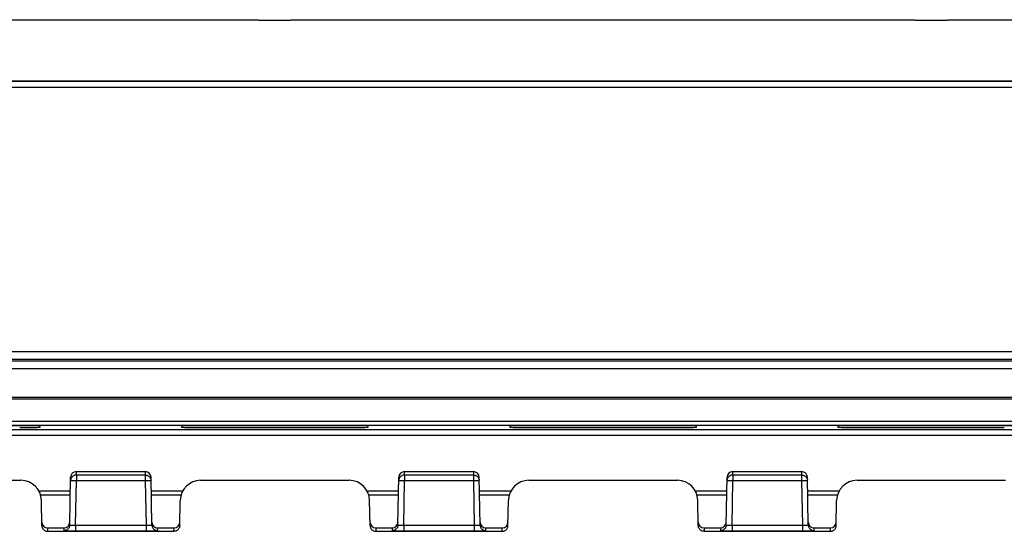
# Model space of a CAD drawing. Units: millimetres. Extents: x 207 to 348, y 173 to 252.
# Drawn here: x 246 to 280, y 234 to 252 of the extents above; entities that cross this region are included whole.
import ezdxf

# ---------------------------------------------------------------- set-up
doc = ezdxf.new("R2010")
doc.units = ezdxf.units.MM
doc.header["$LTSCALE"] = 30.734
doc.layers.get('0').update_dxf_attribs({"linetype": 'CONTINUOUS'})
doc.layers.add('DRAFT', color=7, linetype='CONTINUOUS')
doc.layers.add('RACCORDO', color=7, linetype='CONTINUOUS')

msp = doc.modelspace()

# ---------------------------------------------------------------- linework, layer by layer
at = {"color": 7, "linetype": 'CONTINUOUS'}
for p, q in [((232.304, 251.928), (254.654, 251.928)), ((254.654, 251.928), (254.654, 251.898)), ((255.754, 251.898), (254.654, 251.898)), ((255.754, 251.928), (255.754, 251.898)), ((255.754, 251.928), (277.154, 251.928)), ((277.154, 251.928), (277.154, 251.898)), ((278.254, 251.898), (277.154, 251.898)), ((278.254, 251.928), (278.254, 251.898)), ((278.254, 251.928), (299.654, 251.928))]:
    msp.add_line(p, q, dxfattribs=at)
at = {"layer": 'DRAFT', "color": 7, "linetype": 'CONTINUOUS'}
for p, q in [((247.154, 237.999), (240.753, 237.999)), ((258.404, 237.999), (252.003, 237.999)), ((269.654, 237.999), (263.253, 237.999)), ((280.904, 237.999), (274.503, 237.999))]:
    msp.add_line(p, q, dxfattribs=at)
at = {"layer": 'RACCORDO', "color": 7, "linetype": 'CONTINUOUS'}
for p, q in [((217.393, 249.828), (338.015, 249.828)), ((247.155, 237.951), (247.154, 237.999)), ((252.003, 237.999), (252.002, 237.951)), ((258.405, 237.951), (258.404, 237.999)), ((263.253, 237.999), (263.252, 237.951)), ((269.655, 237.951), (269.654, 237.999)), ((274.503, 237.999), (274.502, 237.951)), ((252.702, 237.939), (257.705, 237.939)), ((263.952, 237.939), (268.955, 237.939)), ((275.202, 237.939), (280.205, 237.939)), ((248.4, 236.428), (250.757, 236.428)), ((259.65, 236.428), (262.007, 236.428)), ((270.9, 236.428), (273.257, 236.428)), ((241.408, 236.128), (246.499, 236.128)), ((248.172, 234.595), (248.2, 236.231)), ((250.986, 234.595), (250.957, 236.231)), ((252.658, 236.128), (257.749, 236.128)), ((259.422, 234.595), (259.45, 236.231)), ((262.236, 234.595), (262.207, 236.231)), ((263.908, 236.128), (268.999, 236.128)), ((270.672, 234.595), (270.7, 236.231)), ((273.486, 234.595), (273.457, 236.231)), ((275.158, 236.128), (280.249, 236.128)), ((247.214, 234.574), (247.199, 235.44)), ((251.943, 234.574), (251.959, 235.44)), ((258.464, 234.574), (258.449, 235.44)), ((263.193, 234.574), (263.209, 235.44)), ((269.714, 234.574), (269.699, 235.44)), ((274.443, 234.574), (274.459, 235.44)), ((247.412, 234.497), (247.973, 234.497)), ((247.414, 234.378), (251.743, 234.378)), ((248.109, 234.393), (248.171, 234.392)), ((248.171, 234.392), (248.254, 234.392)), ((248.254, 234.392), (248.372, 234.391)), ((250.786, 234.391), (250.912, 234.392)), ((250.912, 234.392), (250.971, 234.392)), ((250.971, 234.392), (251.05, 234.393)), ((251.184, 234.497), (251.746, 234.497)), ((258.662, 234.497), (259.223, 234.497)), ((258.664, 234.378), (262.993, 234.378)), ((259.359, 234.393), (259.421, 234.392)), ((259.421, 234.392), (259.504, 234.392)), ((259.504, 234.392), (259.622, 234.391)), ((262.036, 234.391), (262.162, 234.392)), ((262.162, 234.392), (262.249, 234.392)), ((262.249, 234.392), (262.3, 234.393)), ((262.434, 234.497), (262.996, 234.497)), ((269.912, 234.497), (270.473, 234.497)), ((269.914, 234.378), (274.243, 234.378)), ((270.609, 234.393), (270.671, 234.392)), ((270.671, 234.392), (270.754, 234.392)), ((270.754, 234.392), (270.872, 234.391)), ((273.286, 234.391), (273.381, 234.391)), ((273.381, 234.391), (273.471, 234.392)), ((273.471, 234.392), (273.55, 234.393)), ((273.684, 234.497), (274.246, 234.497))]:
    msp.add_line(p, q, dxfattribs=at)
at = {"layer": 'RACCORDO', "color": 250, "linetype": 'CONTINUOUS'}
for p, q in [((217.404, 249.817), (338.003, 249.817)), ((217.404, 249.617), (338.003, 249.617)), ((322.68, 240.532), (232.727, 240.532)), ((322.68, 240.272), (232.727, 240.272)), ((322.664, 240.214), (232.744, 240.214)), ((322.664, 239.955), (232.744, 239.955)), ((231.636, 238.983), (323.77, 238.983)), ((231.637, 238.921), (323.764, 238.921)), ((231.642, 238.158), (323.766, 238.158)), ((231.661, 238.02), (323.746, 238.02)), ((323.59, 237.864), (231.818, 237.864)), ((323.59, 237.664), (231.818, 237.664)), ((248.398, 236.309), (248.4, 236.428)), ((248.398, 236.309), (248.398, 236.112)), ((250.759, 236.309), (248.398, 236.309)), ((250.757, 236.428), (250.759, 236.309)), ((250.759, 236.309), (250.759, 236.112)), ((259.648, 236.309), (259.65, 236.428)), ((259.648, 236.309), (259.648, 236.112)), ((262.009, 236.309), (259.648, 236.309)), ((262.007, 236.428), (262.009, 236.309)), ((262.009, 236.309), (262.009, 236.112)), ((270.898, 236.309), (270.9, 236.428)), ((270.898, 236.309), (270.898, 236.112)), ((273.259, 236.309), (270.898, 236.309)), ((273.257, 236.428), (273.259, 236.309)), ((273.259, 236.309), (273.259, 236.112)), ((248.264, 236.114), (248.236, 236.114)), ((248.298, 236.114), (248.264, 236.114)), ((248.357, 236.113), (248.298, 236.114)), ((248.398, 236.112), (248.357, 236.113)), ((248.372, 234.588), (248.398, 236.112)), ((250.759, 236.112), (248.398, 236.112)), ((250.821, 236.113), (250.759, 236.112)), ((250.759, 236.112), (250.786, 234.588)), ((250.859, 236.114), (250.821, 236.113)), ((250.893, 236.114), (250.859, 236.114)), ((259.514, 236.114), (259.486, 236.114)), ((259.548, 236.114), (259.514, 236.114)), ((259.607, 236.113), (259.548, 236.114)), ((259.648, 236.112), (259.607, 236.113)), ((259.622, 234.588), (259.648, 236.112)), ((262.009, 236.112), (259.648, 236.112)), ((262.071, 236.113), (262.009, 236.112)), ((262.009, 236.112), (262.036, 234.588)), ((262.109, 236.114), (262.071, 236.113)), ((262.143, 236.114), (262.109, 236.114)), ((270.764, 236.114), (270.736, 236.114)), ((270.798, 236.114), (270.764, 236.114)), ((270.857, 236.113), (270.798, 236.114)), ((270.898, 236.112), (270.857, 236.113)), ((270.872, 234.588), (270.898, 236.112)), ((273.259, 236.112), (270.898, 236.112)), ((273.321, 236.113), (273.259, 236.112)), ((273.259, 236.112), (273.286, 234.588)), ((273.359, 236.114), (273.321, 236.113)), ((273.393, 236.114), (273.359, 236.114)), ((247.115, 235.761), (248.192, 235.761)), ((248.19, 235.619), (247.172, 235.619)), ((250.965, 235.761), (252.043, 235.761)), ((251.985, 235.619), (250.968, 235.619)), ((258.365, 235.761), (259.442, 235.761)), ((259.44, 235.619), (258.422, 235.619)), ((262.215, 235.761), (263.293, 235.761)), ((263.235, 235.619), (262.218, 235.619)), ((269.615, 235.761), (270.692, 235.761)), ((270.69, 235.619), (269.672, 235.619)), ((273.465, 235.761), (274.543, 235.761)), ((274.485, 235.619), (273.468, 235.619)), ((248.342, 234.587), (248.372, 234.588)), ((248.372, 234.588), (248.372, 234.391)), ((248.372, 234.588), (250.786, 234.588)), ((250.786, 234.588), (250.786, 234.391)), ((259.592, 234.587), (259.622, 234.588)), ((259.622, 234.588), (259.622, 234.391)), ((259.622, 234.588), (262.036, 234.588)), ((262.036, 234.588), (262.036, 234.391)), ((270.842, 234.587), (270.872, 234.588)), ((270.872, 234.588), (270.872, 234.391)), ((270.872, 234.588), (273.286, 234.588)), ((273.286, 234.588), (273.286, 234.391)), ((247.412, 234.497), (247.414, 234.378)), ((247.973, 234.497), (247.972, 234.398)), ((248.078, 234.393), (248.109, 234.393)), ((248.372, 234.391), (250.786, 234.391)), ((251.05, 234.393), (251.092, 234.394)), ((251.092, 234.394), (251.125, 234.394)), ((251.186, 234.398), (251.184, 234.497)), ((251.743, 234.378), (251.746, 234.497)), ((258.662, 234.497), (258.664, 234.378)), ((259.223, 234.497), (259.222, 234.398)), ((259.328, 234.393), (259.359, 234.393)), ((259.622, 234.391), (262.036, 234.391)), ((262.3, 234.393), (262.342, 234.394)), ((262.342, 234.394), (262.375, 234.394)), ((262.436, 234.398), (262.434, 234.497)), ((262.993, 234.378), (262.996, 234.497)), ((269.912, 234.497), (269.914, 234.378)), ((270.473, 234.497), (270.472, 234.398)), ((270.578, 234.393), (270.609, 234.393)), ((270.872, 234.391), (273.286, 234.391)), ((273.55, 234.393), (273.592, 234.394)), ((273.592, 234.394), (273.625, 234.394)), ((273.686, 234.398), (273.684, 234.497)), ((274.243, 234.378), (274.246, 234.497))]:
    msp.add_line(p, q, dxfattribs=at)
at = {"layer": 'RACCORDO', "color": 7, "linetype": 'CONTINUOUS'}
for points in [[(248.398, 236.309), (248.377, 236.308), (248.357, 236.305), (248.337, 236.299), (248.317, 236.292), (248.299, 236.283), (248.281, 236.271), (248.265, 236.258), (248.25, 236.244), (248.237, 236.228), (248.226, 236.21), (248.216, 236.192), (248.209, 236.173), (248.203, 236.153), (248.2, 236.133)], [(250.759, 236.309), (250.78, 236.308), (250.8, 236.305), (250.821, 236.299), (250.84, 236.292), (250.858, 236.283), (250.876, 236.271), (250.892, 236.258), (250.907, 236.244), (250.92, 236.228), (250.932, 236.21), (250.941, 236.192), (250.949, 236.173), (250.954, 236.153), (250.958, 236.133)], [(259.648, 236.309), (259.627, 236.308), (259.607, 236.305), (259.587, 236.299), (259.567, 236.292), (259.549, 236.283), (259.531, 236.271), (259.515, 236.258), (259.5, 236.244), (259.487, 236.228), (259.476, 236.21), (259.466, 236.192), (259.459, 236.173), (259.453, 236.153), (259.45, 236.133)], [(262.009, 236.309), (262.03, 236.308), (262.05, 236.305), (262.071, 236.299), (262.09, 236.292), (262.108, 236.283), (262.126, 236.271), (262.142, 236.258), (262.157, 236.244), (262.17, 236.228), (262.182, 236.21), (262.191, 236.192), (262.199, 236.173), (262.204, 236.153), (262.208, 236.133)], [(270.898, 236.309), (270.877, 236.308), (270.857, 236.305), (270.837, 236.299), (270.817, 236.292), (270.799, 236.283), (270.781, 236.271), (270.765, 236.258), (270.75, 236.244), (270.737, 236.228), (270.726, 236.21), (270.716, 236.192), (270.709, 236.173), (270.703, 236.153), (270.7, 236.133)], [(273.259, 236.309), (273.28, 236.308), (273.3, 236.305), (273.321, 236.299), (273.34, 236.292), (273.358, 236.283), (273.376, 236.271), (273.392, 236.258), (273.407, 236.244), (273.42, 236.228), (273.432, 236.21), (273.441, 236.192), (273.449, 236.173), (273.454, 236.153), (273.458, 236.133)], [(247.214, 234.574), (247.215, 234.554), (247.219, 234.533), (247.225, 234.513), (247.232, 234.494), (247.242, 234.476), (247.253, 234.458), (247.267, 234.443), (247.281, 234.428), (247.297, 234.415), (247.315, 234.404), (247.333, 234.395), (247.353, 234.387), (247.373, 234.382), (247.393, 234.379), (247.414, 234.378)], [(248.172, 234.595), (248.17, 234.574), (248.167, 234.554), (248.161, 234.534), (248.153, 234.514), (248.146, 234.5)], [(250.986, 234.595), (250.987, 234.574), (250.991, 234.554), (250.996, 234.534), (251.004, 234.514), (251.008, 234.506)], [(251.943, 234.574), (251.942, 234.554), (251.938, 234.533), (251.933, 234.513), (251.925, 234.494), (251.915, 234.476), (251.904, 234.458), (251.891, 234.443), (251.876, 234.428), (251.86, 234.415), (251.842, 234.404), (251.824, 234.395), (251.805, 234.387), (251.785, 234.382), (251.764, 234.379), (251.743, 234.378)], [(258.464, 234.574), (258.465, 234.554), (258.469, 234.533), (258.475, 234.513), (258.482, 234.494), (258.492, 234.476), (258.503, 234.458), (258.517, 234.443), (258.531, 234.428), (258.547, 234.415), (258.565, 234.404), (258.583, 234.395), (258.603, 234.387), (258.623, 234.382), (258.643, 234.379), (258.664, 234.378)], [(259.422, 234.595), (259.42, 234.574), (259.417, 234.554), (259.411, 234.534), (259.403, 234.514), (259.396, 234.5)], [(262.236, 234.595), (262.237, 234.574), (262.241, 234.554), (262.246, 234.534), (262.254, 234.514), (262.258, 234.506)], [(262.993, 234.378), (263.014, 234.379), (263.035, 234.382), (263.055, 234.387), (263.074, 234.395), (263.092, 234.404), (263.11, 234.415), (263.126, 234.428), (263.141, 234.443), (263.154, 234.458), (263.165, 234.476), (263.175, 234.494), (263.183, 234.513), (263.188, 234.533), (263.192, 234.554), (263.193, 234.574)], [(269.914, 234.378), (269.893, 234.379), (269.873, 234.382), (269.853, 234.387), (269.833, 234.395), (269.815, 234.404), (269.797, 234.415), (269.781, 234.428), (269.767, 234.443), (269.753, 234.458), (269.742, 234.476), (269.732, 234.494), (269.725, 234.513), (269.719, 234.533), (269.715, 234.554), (269.714, 234.574)], [(270.672, 234.595), (270.67, 234.574), (270.667, 234.554), (270.661, 234.534), (270.653, 234.514), (270.646, 234.5)], [(273.486, 234.595), (273.487, 234.574), (273.491, 234.554), (273.496, 234.534), (273.504, 234.514), (273.508, 234.506)], [(274.243, 234.378), (274.264, 234.379), (274.285, 234.382), (274.305, 234.387), (274.324, 234.395), (274.342, 234.404), (274.36, 234.415), (274.376, 234.428), (274.391, 234.443), (274.404, 234.458), (274.415, 234.476), (274.425, 234.494), (274.433, 234.513), (274.438, 234.533), (274.442, 234.554), (274.443, 234.574)]]:
    msp.add_lwpolyline(points, dxfattribs=at)
at = {"layer": 'RACCORDO', "color": 250, "linetype": 'CONTINUOUS'}
for points in [[(248.236, 236.114), (248.225, 236.114), (248.215, 236.114), (248.208, 236.113), (248.203, 236.113), (248.199, 236.113), (248.198, 236.112)], [(250.959, 236.112), (250.958, 236.113), (250.955, 236.113), (250.949, 236.113), (250.942, 236.114), (250.932, 236.114), (250.921, 236.114), (250.893, 236.114)], [(259.486, 236.114), (259.475, 236.114), (259.465, 236.114), (259.458, 236.113), (259.453, 236.113), (259.449, 236.113), (259.448, 236.112)], [(262.209, 236.112), (262.208, 236.113), (262.205, 236.113), (262.199, 236.113), (262.192, 236.114), (262.182, 236.114), (262.171, 236.114), (262.143, 236.114)], [(270.736, 236.114), (270.725, 236.114), (270.715, 236.114), (270.708, 236.113), (270.703, 236.113), (270.699, 236.113), (270.698, 236.112)], [(273.459, 236.112), (273.458, 236.113), (273.455, 236.113), (273.449, 236.113), (273.442, 236.114), (273.432, 236.114), (273.421, 236.114), (273.393, 236.114)], [(248.172, 234.595), (248.172, 234.594), (248.174, 234.593), (248.177, 234.592), (248.18, 234.592), (248.185, 234.591), (248.191, 234.59), (248.198, 234.59), (248.206, 234.589), (248.215, 234.589), (248.225, 234.588), (248.235, 234.588), (248.247, 234.588), (248.259, 234.588), (248.271, 234.587), (248.285, 234.587), (248.299, 234.587), (248.313, 234.587), (248.342, 234.587)], [(250.786, 234.588), (250.802, 234.587), (250.818, 234.587), (250.833, 234.587), (250.849, 234.587), (250.864, 234.587), (250.878, 234.587), (250.892, 234.587), (250.905, 234.588), (250.918, 234.588), (250.929, 234.588), (250.939, 234.589), (250.948, 234.589), (250.956, 234.59), (250.962, 234.59), (250.968, 234.591), (250.973, 234.591), (250.977, 234.592), (250.981, 234.592), (250.983, 234.593), (250.985, 234.594), (250.986, 234.595)], [(259.422, 234.595), (259.422, 234.594), (259.424, 234.593), (259.427, 234.592), (259.43, 234.592), (259.435, 234.591), (259.441, 234.59), (259.448, 234.59), (259.456, 234.589), (259.465, 234.589), (259.475, 234.588), (259.485, 234.588), (259.497, 234.588), (259.509, 234.588), (259.521, 234.587), (259.535, 234.587), (259.549, 234.587), (259.563, 234.587), (259.592, 234.587)], [(262.036, 234.588), (262.052, 234.587), (262.068, 234.587), (262.083, 234.587), (262.099, 234.587), (262.114, 234.587), (262.128, 234.587), (262.142, 234.587), (262.155, 234.588), (262.168, 234.588), (262.179, 234.588), (262.189, 234.589), (262.198, 234.589), (262.206, 234.59), (262.212, 234.59), (262.218, 234.591), (262.223, 234.591), (262.227, 234.592), (262.231, 234.592), (262.233, 234.593), (262.235, 234.594), (262.236, 234.595)], [(270.672, 234.595), (270.672, 234.594), (270.674, 234.593), (270.677, 234.592), (270.68, 234.592), (270.685, 234.591), (270.691, 234.59), (270.698, 234.59), (270.706, 234.589), (270.715, 234.589), (270.725, 234.588), (270.735, 234.588), (270.747, 234.588), (270.759, 234.588), (270.771, 234.587), (270.785, 234.587), (270.799, 234.587), (270.813, 234.587), (270.842, 234.587)], [(273.286, 234.588), (273.302, 234.587), (273.318, 234.587), (273.333, 234.587), (273.349, 234.587), (273.364, 234.587), (273.378, 234.587), (273.392, 234.587), (273.405, 234.588), (273.418, 234.588), (273.429, 234.588), (273.439, 234.589), (273.448, 234.589), (273.456, 234.59), (273.462, 234.59), (273.468, 234.591), (273.473, 234.591), (273.477, 234.592), (273.481, 234.592), (273.483, 234.593), (273.485, 234.594), (273.486, 234.595)], [(248.146, 234.5), (248.144, 234.496), (248.132, 234.479), (248.119, 234.463), (248.104, 234.448), (248.088, 234.436), (248.071, 234.424), (248.052, 234.415), (248.033, 234.408), (248.013, 234.402), (247.992, 234.399), (247.972, 234.398)], [(247.972, 234.398), (247.973, 234.398), (247.976, 234.397), (247.982, 234.397), (247.989, 234.396), (247.999, 234.396), (248.011, 234.395), (248.025, 234.395), (248.041, 234.394), (248.078, 234.393)], [(251.008, 234.506), (251.014, 234.496), (251.025, 234.479), (251.038, 234.463), (251.053, 234.448), (251.069, 234.436), (251.087, 234.424), (251.105, 234.415), (251.125, 234.408), (251.145, 234.402), (251.165, 234.399), (251.186, 234.398)], [(251.125, 234.394), (251.139, 234.395), (251.15, 234.395), (251.16, 234.396), (251.169, 234.396), (251.176, 234.397), (251.181, 234.397), (251.184, 234.398), (251.186, 234.398)], [(259.396, 234.5), (259.394, 234.496), (259.382, 234.479), (259.369, 234.463), (259.354, 234.448), (259.338, 234.436), (259.321, 234.424), (259.302, 234.415), (259.283, 234.408), (259.263, 234.402), (259.242, 234.399), (259.222, 234.398)], [(259.222, 234.398), (259.223, 234.398), (259.226, 234.397), (259.232, 234.397), (259.239, 234.396), (259.249, 234.396), (259.261, 234.395), (259.275, 234.395), (259.291, 234.394), (259.328, 234.393)], [(262.258, 234.506), (262.264, 234.496), (262.275, 234.479), (262.288, 234.463), (262.303, 234.448), (262.319, 234.436), (262.337, 234.424), (262.355, 234.415), (262.375, 234.408), (262.395, 234.402), (262.415, 234.399), (262.436, 234.398)], [(262.375, 234.394), (262.389, 234.395), (262.4, 234.395), (262.41, 234.396), (262.419, 234.396), (262.426, 234.397), (262.431, 234.397), (262.434, 234.398), (262.436, 234.398)], [(270.646, 234.5), (270.644, 234.496), (270.632, 234.479), (270.619, 234.463), (270.604, 234.448), (270.588, 234.436), (270.571, 234.424), (270.552, 234.415), (270.533, 234.408), (270.513, 234.402), (270.492, 234.399), (270.472, 234.398)], [(270.472, 234.398), (270.473, 234.398), (270.476, 234.397), (270.482, 234.397), (270.489, 234.396), (270.499, 234.396), (270.511, 234.395), (270.525, 234.395), (270.541, 234.394), (270.578, 234.393)], [(273.508, 234.506), (273.514, 234.496), (273.525, 234.479), (273.538, 234.463), (273.553, 234.448), (273.569, 234.436), (273.587, 234.424), (273.605, 234.415), (273.625, 234.408), (273.645, 234.402), (273.665, 234.399), (273.686, 234.398)], [(273.625, 234.394), (273.639, 234.395), (273.65, 234.395), (273.66, 234.396), (273.669, 234.396), (273.676, 234.397), (273.681, 234.397), (273.684, 234.398), (273.686, 234.398)]]:
    msp.add_lwpolyline(points, dxfattribs=at)
at = {"layer": 'RACCORDO', "color": 7, "linetype": 'CONTINUOUS'}
for centre, start, end in [((246.499, 235.428), 1, 90), ((252.658, 235.428), 90, 179), ((257.749, 235.428), 1, 90), ((263.908, 235.428), 90, 179), ((268.999, 235.428), 1, 90), ((275.158, 235.428), 90, 179)]:
    msp.add_arc(centre, 0.7, start, end, dxfattribs=at)
for centre, major_axis, ratio, start_param, end_param in [((246.455, 237.951), (0.7, 0), 0.017452, -1.570492, 0.000305), ((252.702, 237.951), (0.7, 0), 0.017452, 3.141288, 4.712084), ((257.705, 237.951), (0.7, 0), 0.017452, -1.570492, 0.000305), ((263.952, 237.951), (0.7, 0), 0.01746, 3.141288, 4.711779), ((268.955, 237.951), (0.7, 0), 0.01746, -1.570187, 0.000305), ((275.202, 237.951), (0.7, 0), 0.01746, 3.141288, 4.711779), ((248.4, 236.228), (0.003, 0.2), 0.999848, 0.017451, 1.570796), ((250.757, 236.228), (-0.003, 0.2), 0.999848, -1.570796, -0.017451), ((259.65, 236.228), (0.003, 0.2), 0.999848, 0.017451, 1.570796), ((262.007, 236.228), (-0.003, 0.2), 0.999848, -1.570796, -0.017451), ((270.9, 236.228), (0.003, 0.2), 0.999848, 0.017451, 1.570796), ((273.257, 236.228), (-0.003, 0.2), 0.999848, -1.570796, -0.017451), ((247.412, 234.7), (-0.002, 0.204), 0.982393, -4.703661, -3.150315), ((247.973, 234.7), (0.002, 0.204), 0.982393, -3.13287, -1.579524), ((251.184, 234.7), (-0.002, 0.204), 0.982393, -4.703661, -3.150315), ((251.746, 234.7), (0.002, 0.204), 0.982393, -3.13287, -1.579524), ((258.662, 234.7), (-0.002, 0.204), 0.982393, -4.703661, -3.150315), ((259.223, 234.7), (0.002, 0.204), 0.982393, -3.13287, -1.579524), ((262.434, 234.7), (-0.002, 0.204), 0.982393, -4.703661, -3.150315), ((262.996, 234.7), (0.002, 0.204), 0.982393, -3.13287, -1.579524), ((269.912, 234.7), (-0.002, 0.204), 0.982393, -4.703661, -3.150315), ((270.473, 234.7), (0.002, 0.204), 0.982393, -3.13287, -1.579524), ((273.684, 234.7), (-0.002, 0.204), 0.982393, -4.703661, -3.150315), ((274.246, 234.7), (0.002, 0.204), 0.982393, -3.13287, -1.579524)]:
    msp.add_ellipse(centre, major_axis=major_axis, ratio=ratio, start_param=start_param, end_param=end_param, dxfattribs=at)

doc.saveas('drawing.dxf')
